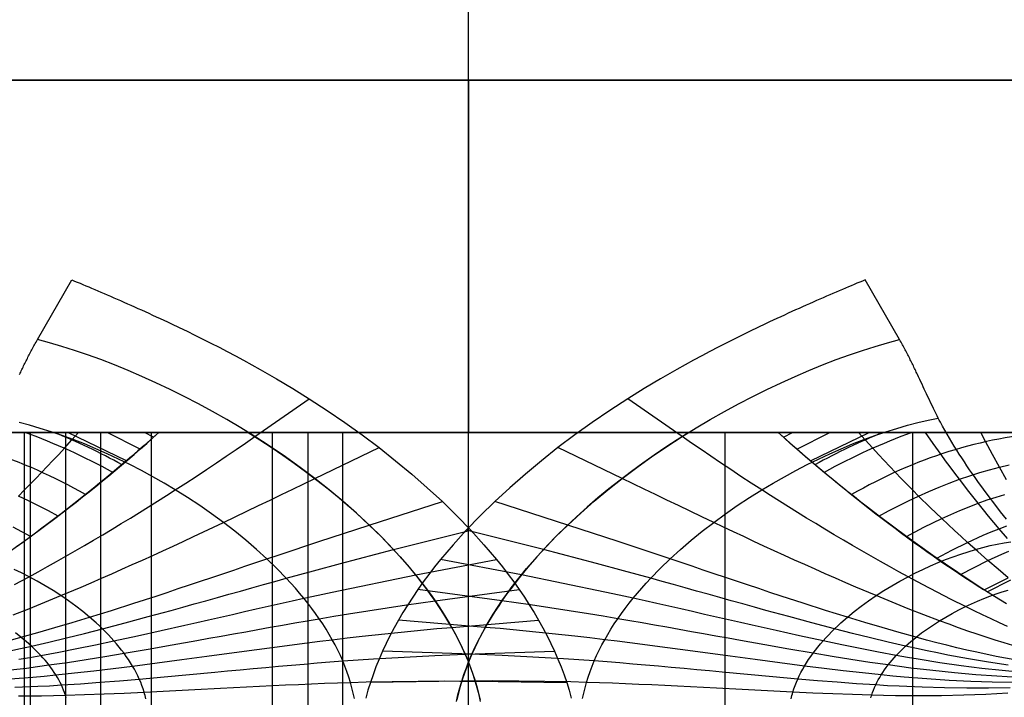
# Model space of a CAD drawing. Extents: x -190 to 190, y -381 to 93.
# Drawn here: x -14 to 17, y -237 to -216 of the extents above; entities that cross this region are included whole.
import ezdxf

# ---------------------------------------------------------------- set-up
doc = ezdxf.new("R2010")
doc.units = 0
doc.header["$MEASUREMENT"] = 0
for name, color, linetype in [('DICHTUNGSSCHEIBE__DICHTUNG', 18, 'CONTINUOUS'), ('DRUCKRING__DRUCKRING_STAND', 18, 'CONTINUOUS'), ('FLANSCH_OBEN__ÖLANSCHLUß', 18, 'CONTINUOUS'), ('SAILDRIVE_UNTERTEIL__PROPE', 18, 'CONTINUOUS'), ('SAILDRIVE_UNTERTEIL__WELLE', 18, 'CONTINUOUS')]:
    doc.layers.add(name, color=color, linetype=linetype)

msp = doc.modelspace()

# ---------------------------------------------------------------- linework, layer by layer
at = {"layer": 'DICHTUNGSSCHEIBE__DICHTUNG'}
for p, q in [((0, -287.5, 170), (0, -171.6, 170)), ((0, -287.5, 165), (0, -171.6, 165)), ((0, -287.5, 180), (0, -171.6, 180)), ((0, -287.5, 175), (0, -171.6, 175))]:
    msp.add_line(p, q, dxfattribs=at)
for centre, end in [((0, -97.5, 170), 0), ((0, -97.5, 165), 0), ((0, -97.5, 167.5), 360), ((0, -97.5, 175), 0), ((0, -97.5, 180), 0), ((0, -97.5, 177.5), 360)]:
    msp.add_arc(centre, 190, 180, end, dxfattribs=at)
at = {"layer": 'DRUCKRING__DRUCKRING_STAND'}
for centre, radius in [((0, -97.5, 180), 190), ((0, -97.5, 190), 190), ((0, -97.5, 199.5), 189.5), ((0, -97.5, 200), 189), ((0, -97.5, 180), 160), ((0, -97.5, 200), 160)]:
    msp.add_arc(centre, radius, 180, 0, dxfattribs=at)
at = {"layer": 'DRUCKRING__DRUCKRING_STAND', "extrusion": (1.39423e-23, -4.66024e-08, 1)}
msp.add_arc((0, -97.5, 199), 190, 180, 360, dxfattribs=at)
at = {"layer": 'FLANSCH_OBEN__ÖLANSCHLUß', "color": 254}
for points in [[(12.389, -223.737, -244.502), (12.306, -223.771, -244.652), (12.221, -223.807, -244.798), (12.134, -223.843, -244.94), (12.046, -223.88, -245.078), (11.956, -223.918, -245.213), (11.865, -223.957, -245.343), (11.772, -223.996, -245.47), (11.677, -224.036, -245.594), (11.581, -224.077, -245.713), (11.483, -224.119, -245.83), (11.384, -224.161, -245.943), (11.284, -224.204, -246.052), (11.182, -224.248, -246.158), (11.079, -224.293, -246.261), (10.975, -224.338, -246.361), (10.87, -224.384, -246.457), (10.763, -224.431, -246.55), (10.655, -224.479, -246.641), (10.546, -224.527, -246.728), (10.436, -224.576, -246.812), (10.324, -224.626, -246.894), (10.212, -224.676, -246.973), (10.099, -224.728, -247.049), (9.984, -224.78, -247.122), (9.869, -224.833, -247.193), (9.753, -224.886, -247.261), (9.635, -224.94, -247.326), (9.517, -224.995, -247.389), (9.399, -225.051, -247.45), (9.279, -225.107, -247.508), (9.037, -225.222, -247.618), (8.793, -225.34, -247.72), (8.546, -225.461, -247.813), (8.297, -225.585, -247.898), (8.046, -225.711, -247.976), (7.793, -225.841, -248.047), (7.539, -225.973, -248.112), (7.284, -226.108, -248.171), (7.027, -226.246, -248.225), (6.512, -226.53, -248.318), (5.997, -226.825, -248.395), (5.483, -227.131, -248.459), (4.973, -227.449, -248.516), (4.415, -227.812, -248.571), (3.864, -228.188, -248.62), (3.324, -228.576, -248.661), (2.795, -228.975, -248.693), (2.278, -229.383, -248.714), (1.775, -229.8, -248.726), (1.288, -230.226, -248.73), (0.817, -230.661, -248.727), (0.364, -231.103, -248.717), (-0.069, -231.552, -248.701), (-0.481, -232.007, -248.68), (-0.679, -232.237, -248.668), (-0.872, -232.469, -248.654), (-1.058, -232.701, -248.64), (-1.239, -232.935, -248.624), (-1.413, -233.171, -248.608), (-1.582, -233.407, -248.591), (-1.744, -233.645, -248.574), (-1.899, -233.884, -248.556), (-2.048, -234.123, -248.537), (-2.19, -234.364, -248.518), (-2.325, -234.605, -248.499), (-2.453, -234.848, -248.48), (-2.574, -235.091, -248.461), (-2.687, -235.334, -248.442), (-2.793, -235.578, -248.422), (-2.892, -235.822, -248.403), (-2.983, -236.066, -248.385), (-3.066, -236.309, -248.366), (-3.142, -236.553, -248.348), (-3.209, -236.796, -248.33)], [(16.801, -231.204, -247.723), (16.619, -230.975, -247.574), (16.439, -230.743, -247.433), (16.26, -230.509, -247.3), (16.083, -230.271, -247.177), (15.909, -230.031, -247.064), (15.823, -229.91, -247.011), (15.738, -229.789, -246.962), (15.653, -229.667, -246.916), (15.57, -229.544, -246.873), (15.488, -229.422, -246.833), (15.407, -229.298, -246.797), (15.327, -229.175, -246.765), (15.248, -229.051, -246.736), (15.171, -228.927, -246.711), (15.095, -228.802, -246.69), (15.02, -228.678, -246.674), (14.948, -228.553, -246.661), (14.876, -228.428, -246.654), (14.806, -228.303, -246.65), (14.772, -228.24, -246.65), (14.739, -228.178, -246.652), (14.705, -228.115, -246.654), (14.672, -228.052, -246.658), (14.634, -227.977, -246.664), (14.595, -227.902, -246.671), (14.521, -227.752, -246.69), (14.305, -227.299, -246.754), (14.235, -227.148, -246.771), (14.2, -227.072, -246.777), (14.165, -226.996, -246.782), (14.13, -226.92, -246.785), (14.095, -226.843, -246.785), (14.059, -226.767, -246.783), (14.023, -226.691, -246.779), (14.005, -226.652, -246.775), (13.987, -226.614, -246.771), (13.969, -226.576, -246.766), (13.951, -226.537, -246.76), (13.932, -226.499, -246.753), (13.914, -226.46, -246.745), (13.895, -226.422, -246.736), (13.876, -226.383, -246.726), (13.858, -226.345, -246.716), (13.839, -226.306, -246.704), (13.819, -226.267, -246.691), (13.8, -226.228, -246.677), (13.781, -226.19, -246.661), (13.761, -226.151, -246.645), (13.741, -226.112, -246.627), (13.721, -226.073, -246.608), (13.701, -226.034, -246.588), (13.68, -225.995, -246.566), (13.66, -225.956, -246.543), (13.639, -225.917, -246.519), (13.618, -225.877, -246.493), (13.597, -225.838, -246.466), (13.575, -225.799, -246.437), (13.554, -225.759, -246.407), (13.532, -225.72, -246.375), (13.509, -225.68, -246.342), (13.487, -225.641, -246.306), (13.464, -225.601, -246.27), (12.389, -223.737, -244.502)], [(-0.378, -236.9, -248.35), (-0.329, -236.69, -248.362), (-0.274, -236.48, -248.373), (-0.212, -236.269, -248.385), (-0.143, -236.059, -248.396), (-0.067, -235.848, -248.407), (0.015, -235.637, -248.418), (0.105, -235.426, -248.429), (0.2, -235.216, -248.439), (0.302, -235.006, -248.449), (0.411, -234.797, -248.459), (0.525, -234.588, -248.468), (0.646, -234.381, -248.477), (0.773, -234.174, -248.485), (0.905, -233.967, -248.492), (1.043, -233.762, -248.499), (1.187, -233.558, -248.504), (1.336, -233.355, -248.509), (1.491, -233.153, -248.513), (1.651, -232.952, -248.516), (1.815, -232.752, -248.518), (1.985, -232.553, -248.519), (2.339, -232.16, -248.517), (2.711, -231.773, -248.51), (3.099, -231.392, -248.498), (3.504, -231.017, -248.479), (3.922, -230.65, -248.454), (4.355, -230.291, -248.422), (4.799, -229.94, -248.383), (5.254, -229.598, -248.336), (5.719, -229.265, -248.281), (6.192, -228.943, -248.218), (6.672, -228.631, -248.147), (7.109, -228.36, -248.076), (7.55, -228.098, -247.999), (7.992, -227.847, -247.915), (8.436, -227.606, -247.824), (8.879, -227.375, -247.728), (9.322, -227.156, -247.624), (9.763, -226.947, -247.515), (10.2, -226.749, -247.4), (10.633, -226.563, -247.279), (11.061, -226.389, -247.152), (11.483, -226.226, -247.019), (11.898, -226.076, -246.88), (12.304, -225.938, -246.736), (12.702, -225.813, -246.586), (13.089, -225.7, -246.43), (13.464, -225.601, -246.27)], [(16.84, -234.557, -250.975), (16.583, -234.442, -250.792), (16.323, -234.323, -250.615), (16.058, -234.199, -250.441), (15.791, -234.071, -250.273), (15.52, -233.939, -250.109), (15.081, -233.719, -249.857), (14.635, -233.491, -249.618), (14.184, -233.253, -249.393), (13.728, -233.008, -249.182), (13.442, -232.851, -249.057), (13.154, -232.692, -248.938), (12.866, -232.53, -248.825), (12.577, -232.366, -248.718), (12.288, -232.2, -248.617), (11.999, -232.033, -248.522), (11.71, -231.863, -248.435), (11.422, -231.693, -248.353), (11.134, -231.52, -248.279), (10.847, -231.347, -248.212), (10.562, -231.173, -248.152), (10.278, -230.998, -248.1), (9.995, -230.823, -248.055), (9.715, -230.647, -248.017), (9.436, -230.47, -247.988), (9.16, -230.294, -247.966), (8.833, -230.083, -247.951), (8.509, -229.872, -247.948), (8.19, -229.662, -247.955), (7.875, -229.453, -247.973), (7.566, -229.245, -248.002), (7.262, -229.038, -248.041), (6.964, -228.834, -248.089), (6.672, -228.631, -248.147), (4.973, -227.449, -248.516)], [(3.565, -236.807, -248.213), (3.6, -236.64, -248.222), (3.64, -236.473, -248.23), (3.687, -236.306, -248.239), (3.739, -236.139, -248.247), (3.796, -235.971, -248.255), (3.859, -235.804, -248.262), (3.928, -235.637, -248.27), (4.002, -235.47, -248.277), (4.081, -235.304, -248.284), (4.166, -235.138, -248.29), (4.255, -234.973, -248.296), (4.35, -234.808, -248.302), (4.449, -234.645, -248.307), (4.554, -234.481, -248.311), (4.663, -234.319, -248.315), (4.776, -234.158, -248.317), (4.894, -233.997, -248.32), (5.017, -233.837, -248.321), (5.144, -233.679, -248.322), (5.274, -233.521, -248.321), (5.409, -233.364, -248.32), (5.548, -233.209, -248.318), (5.691, -233.055, -248.314), (5.987, -232.75, -248.304), (6.298, -232.45, -248.289), (6.621, -232.156, -248.27), (6.956, -231.868, -248.245), (7.302, -231.586, -248.214), (7.658, -231.312, -248.177), (8.023, -231.045, -248.135), (8.396, -230.786, -248.085), (8.776, -230.535, -248.029), (9.16, -230.294, -247.966), (9.511, -230.085, -247.903), (9.865, -229.883, -247.835), (10.22, -229.691, -247.762), (10.576, -229.506, -247.685), (10.933, -229.331, -247.605), (11.289, -229.165, -247.521), (11.644, -229.008, -247.435), (11.997, -228.861, -247.348), (12.348, -228.723, -247.259), (12.696, -228.596, -247.17), (13.039, -228.478, -247.081), (13.378, -228.372, -246.992), (13.712, -228.275, -246.905), (14.039, -228.19, -246.82), (14.359, -228.115, -246.737), (14.672, -228.052, -246.658)], [(17.004, -235.157, -251.596), (16.73, -235.075, -251.406), (16.453, -234.988, -251.22), (16.171, -234.897, -251.038), (15.886, -234.802, -250.86), (15.597, -234.703, -250.687), (15.305, -234.6, -250.518), (15.01, -234.493, -250.354), (14.711, -234.383, -250.195), (14.226, -234.198, -249.952), (13.734, -234.005, -249.722), (13.236, -233.804, -249.505), (12.733, -233.597, -249.302), (12.1, -233.329, -249.069), (11.782, -233.193, -248.961), (11.463, -233.054, -248.859), (11.144, -232.914, -248.763), (10.824, -232.772, -248.674), (10.504, -232.629, -248.591), (10.185, -232.485, -248.516), (9.865, -232.34, -248.447), (9.546, -232.194, -248.385), (9.228, -232.048, -248.331), (8.911, -231.901, -248.284), (8.596, -231.754, -248.246), (8.281, -231.606, -248.215), (7.969, -231.459, -248.192), (7.658, -231.312, -248.177), (7.288, -231.136, -248.171), (6.921, -230.961, -248.176), (6.558, -230.787, -248.191), (6.198, -230.614, -248.215), (5.842, -230.443, -248.247), (5.49, -230.273, -248.287), (4.799, -229.94, -248.383), (2.795, -228.975, -248.693)], [(17.067, -235.605, -251.995), (16.477, -235.493, -251.608), (15.874, -235.366, -251.237), (15.567, -235.296, -251.057), (15.256, -235.223, -250.882), (14.942, -235.147, -250.711), (14.625, -235.067, -250.545), (14.304, -234.983, -250.384), (13.979, -234.896, -250.228), (13.453, -234.75, -249.989), (12.92, -234.597, -249.764), (12.38, -234.436, -249.553), (11.835, -234.27, -249.356), (11.148, -234.056, -249.129), (10.456, -233.835, -248.925), (9.762, -233.609, -248.747), (9.414, -233.495, -248.667), (9.066, -233.379, -248.595), (8.718, -233.264, -248.529), (8.37, -233.147, -248.471), (8.022, -233.031, -248.421), (7.675, -232.914, -248.378), (7.329, -232.798, -248.343), (6.984, -232.681, -248.317), (6.64, -232.565, -248.299), (6.298, -232.45, -248.289), (5.889, -232.312, -248.29), (5.482, -232.176, -248.301), (5.078, -232.041, -248.321), (4.677, -231.907, -248.349), (3.099, -231.392, -248.498), (0.817, -230.661, -248.727)], [(16.856, -235.768, -251.988), (16.243, -235.677, -251.602), (15.616, -235.571, -251.232), (14.976, -235.452, -250.878), (14.651, -235.388, -250.707), (14.322, -235.32, -250.542), (13.99, -235.249, -250.382), (13.654, -235.174, -250.226), (13.11, -235.049, -249.989), (12.558, -234.916, -249.766), (11.999, -234.777, -249.557), (11.435, -234.632, -249.361), (10.724, -234.446, -249.137), (10.008, -234.253, -248.935), (9.289, -234.057, -248.758), (8.928, -233.957, -248.679), (8.568, -233.857, -248.608), (8.207, -233.757, -248.544), (7.846, -233.656, -248.487), (7.485, -233.555, -248.437), (7.125, -233.454, -248.396), (6.765, -233.354, -248.363), (6.406, -233.253, -248.338), (6.048, -233.154, -248.322), (5.691, -233.055, -248.314), (5.265, -232.937, -248.317), (4.84, -232.821, -248.33), (3.997, -232.593, -248.381), (2.339, -232.16, -248.517), (-0.069, -231.552, -248.701)], [(10.078, -236.817, -249.242), (10.09, -236.766, -249.246), (10.103, -236.714, -249.25), (10.117, -236.663, -249.254), (10.132, -236.611, -249.258), (10.164, -236.509, -249.266), (10.201, -236.406, -249.274), (10.241, -236.303, -249.282), (10.285, -236.201, -249.289), (10.332, -236.099, -249.297), (10.383, -235.997, -249.304), (10.438, -235.895, -249.311), (10.496, -235.795, -249.317), (10.557, -235.694, -249.323), (10.622, -235.594, -249.329), (10.69, -235.495, -249.335), (10.761, -235.396, -249.34), (10.835, -235.298, -249.345), (10.912, -235.201, -249.349), (10.992, -235.104, -249.353), (11.075, -235.008, -249.356), (11.161, -234.913, -249.358), (11.25, -234.819, -249.36), (11.341, -234.725, -249.361), (11.435, -234.632, -249.361), (11.531, -234.54, -249.361), (11.63, -234.449, -249.36), (11.835, -234.27, -249.356), (12.048, -234.095, -249.348), (12.269, -233.924, -249.337), (12.498, -233.758, -249.322), (12.733, -233.597, -249.302), (12.975, -233.441, -249.279), (13.222, -233.29, -249.251), (13.473, -233.146, -249.218), (13.728, -233.008, -249.182), (13.961, -232.889, -249.144), (14.195, -232.776, -249.103), (14.431, -232.668, -249.059), (14.667, -232.567, -249.011), (14.903, -232.472, -248.96), (15.139, -232.383, -248.905), (15.373, -232.3, -248.847), (15.606, -232.224, -248.787), (15.837, -232.155, -248.723), (16.065, -232.092, -248.656), (16.29, -232.036, -248.587), (16.511, -231.988, -248.515), (16.727, -231.946, -248.44), (16.939, -231.912, -248.363)], [(17.289, -235.994, -252.373), (16.666, -235.939, -251.975), (16.031, -235.869, -251.59), (15.384, -235.787, -251.219), (14.724, -235.692, -250.866), (14.05, -235.584, -250.531), (13.707, -235.525, -250.371), (13.362, -235.464, -250.216), (12.801, -235.359, -249.98), (12.232, -235.248, -249.758), (11.657, -235.13, -249.55), (11.075, -235.008, -249.356), (10.343, -234.85, -249.132), (9.605, -234.687, -248.931), (8.863, -234.521, -248.756), (8.491, -234.437, -248.678), (8.119, -234.352, -248.607), (7.746, -234.267, -248.543), (7.374, -234.182, -248.487), (7.001, -234.097, -248.439), (6.628, -234.012, -248.398), (6.256, -233.928, -248.366), (5.884, -233.844, -248.343), (5.514, -233.761, -248.328), (5.144, -233.679, -248.322), (4.701, -233.581, -248.326), (4.26, -233.486, -248.341), (1.651, -232.952, -248.516), (-0.872, -232.469, -248.654)], [(17.143, -236.15, -252.354), (16.5, -236.116, -251.957), (15.846, -236.07, -251.571), (15.181, -236.011, -251.201), (14.503, -235.94, -250.847), (13.811, -235.857, -250.512), (13.46, -235.812, -250.352), (13.106, -235.763, -250.198), (12.531, -235.68, -249.962), (11.947, -235.59, -249.741), (11.357, -235.496, -249.534), (10.761, -235.396, -249.34), (10.009, -235.268, -249.117), (9.252, -235.134, -248.917), (8.491, -234.998, -248.742), (8.109, -234.93, -248.665), (7.726, -234.861, -248.594), (7.343, -234.792, -248.531), (6.96, -234.723, -248.475), (6.576, -234.654, -248.428), (6.193, -234.586, -248.388), (5.81, -234.518, -248.356), (5.427, -234.451, -248.333), (5.044, -234.384, -248.319), (4.663, -234.319, -248.315), (4.206, -234.242, -248.32), (3.75, -234.167, -248.337), (1.94, -233.888, -248.452), (1.043, -233.762, -248.499), (-1.582, -233.407, -248.591)], [(12.57, -236.786, -250.106), (12.581, -236.746, -250.11), (12.593, -236.706, -250.114), (12.606, -236.666, -250.118), (12.62, -236.626, -250.122), (12.649, -236.546, -250.129), (12.682, -236.466, -250.137), (12.718, -236.387, -250.145), (12.757, -236.307, -250.152), (12.798, -236.228, -250.159), (12.843, -236.15, -250.166), (12.89, -236.071, -250.173), (12.94, -235.994, -250.18), (12.992, -235.916, -250.186), (13.048, -235.84, -250.192), (13.106, -235.763, -250.198), (13.166, -235.688, -250.203), (13.229, -235.612, -250.208), (13.294, -235.538, -250.212), (13.362, -235.464, -250.216), (13.431, -235.39, -250.219), (13.504, -235.318, -250.222), (13.578, -235.245, -250.225), (13.654, -235.174, -250.226), (13.733, -235.103, -250.228), (13.813, -235.034, -250.228), (13.895, -234.964, -250.228), (13.979, -234.896, -250.228), (14.153, -234.762, -250.224), (14.333, -234.632, -250.218), (14.519, -234.505, -250.208), (14.711, -234.383, -250.195), (14.907, -234.265, -250.179), (15.108, -234.151, -250.159), (15.313, -234.042, -250.136), (15.52, -233.939, -250.109), (15.71, -233.85, -250.081), (15.9, -233.766, -250.051), (16.092, -233.687, -250.017), (16.285, -233.613, -249.981), (16.477, -233.544, -249.941), (16.669, -233.48, -249.899), (16.86, -233.421, -249.855)], [(17.019, -236.311, -252.333), (16.359, -236.3, -251.934), (15.689, -236.277, -251.549), (15.009, -236.243, -251.178), (14.316, -236.196, -250.823), (13.61, -236.139, -250.488), (13.252, -236.107, -250.328), (12.89, -236.071, -250.173), (12.303, -236.01, -249.938), (11.707, -235.943, -249.717), (11.104, -235.871, -249.51), (10.496, -235.795, -249.317), (9.728, -235.695, -249.095), (8.955, -235.592, -248.895), (8.177, -235.487, -248.72), (7.786, -235.434, -248.643), (7.395, -235.381, -248.573), (7.003, -235.328, -248.51), (6.611, -235.276, -248.454), (6.218, -235.223, -248.407), (5.825, -235.172, -248.367), (5.432, -235.12, -248.336), (5.04, -235.07, -248.314), (4.647, -235.021, -248.3), (4.255, -234.973, -248.296), (3.786, -234.917, -248.303), (3.317, -234.863, -248.32), (0.988, -234.628, -248.454), (0.525, -234.588, -248.468), (-2.19, -234.364, -248.518)], [(16.92, -236.477, -252.308), (16.246, -236.489, -251.91), (15.564, -236.491, -251.523), (14.871, -236.48, -251.151), (14.167, -236.459, -250.796), (13.45, -236.428, -250.46), (13.086, -236.409, -250.299), (12.718, -236.387, -250.145), (12.121, -236.347, -249.909), (11.516, -236.302, -249.689), (10.903, -236.253, -249.482), (10.285, -236.201, -249.289), (9.504, -236.131, -249.067), (8.718, -236.059, -248.867), (7.926, -235.985, -248.692), (7.529, -235.948, -248.615), (7.13, -235.911, -248.545), (6.731, -235.875, -248.482), (6.331, -235.838, -248.426), (5.931, -235.802, -248.379), (5.531, -235.767, -248.34), (5.13, -235.733, -248.309), (4.729, -235.7, -248.287), (4.328, -235.668, -248.274), (3.928, -235.637, -248.27), (3.448, -235.602, -248.277), (2.968, -235.57, -248.295), (1.056, -235.464, -248.402), (0.58, -235.444, -248.421), (0.105, -235.426, -248.429), (-2.687, -235.334, -248.442)], [(16.847, -236.646, -252.283), (16.163, -236.683, -251.883), (15.472, -236.708, -251.495), (14.771, -236.722, -251.122), (14.059, -236.726, -250.766), (13.333, -236.721, -250.429), (12.965, -236.715, -250.268), (12.593, -236.706, -250.114), (11.99, -236.689, -249.878), (11.378, -236.666, -249.658), (10.758, -236.64, -249.451), (10.132, -236.611, -249.258), (9.342, -236.572, -249.036), (8.546, -236.531, -248.836), (7.744, -236.488, -248.661), (6.937, -236.446, -248.513), (6.533, -236.425, -248.45), (6.127, -236.405, -248.395), (5.721, -236.386, -248.347), (5.315, -236.368, -248.308), (4.908, -236.35, -248.277), (4.501, -236.334, -248.255), (4.094, -236.319, -248.242), (3.687, -236.306, -248.239), (3.198, -236.292, -248.246), (0.76, -236.262, -248.366), (0.274, -236.264, -248.381), (-0.212, -236.269, -248.385), (-3.066, -236.309, -248.366)]]:
    msp.add_polyline3d(points, dxfattribs=at)
at = {"layer": 'SAILDRIVE_UNTERTEIL__PROPE', "color": 254}
for p, q in [((-13.87, -327.945, -203.992), (-13.87, -228.5, -203.992)), ((-13.683, -228.5, -226.965), (-6.118, -228.5, -231.333)), ((-13.683, -327.945, -226.965), (-13.683, -228.5, -226.965)), ((-11.487, -228.5, -223.16), (-13.683, -228.5, -226.965)), ((-12.585, -228.5, -225.063), (-12.585, -327.945, -225.063)), ((-10.678, -229.388, -176.354), (-12.513, -228.5, -176.856)), ((-11.487, -327.945, -223.16), (-11.487, -228.5, -223.16)), ((-10.256, -229.023, -176.386), (-11.284, -228.5, -176.651)), ((-9.837, -228.651, -176.39), (-10.123, -228.5, -176.458)), ((-9.901, -327.945, -229.149), (-9.901, -228.5, -229.149)), ((-9.67, -228.5, -176.384), (-6.88, -228.5, -175.886)), ((-6.118, -228.5, -231.333), (-3.921, -228.5, -227.528)), ((-6.118, -327.945, -231.333), (-6.118, -228.5, -231.333)), ((-5.02, -228.5, -229.431), (-5.02, -327.945, -229.431)), ((-3.921, -327.945, -227.528), (-3.921, -228.5, -227.528)), ((0, -228.5, -248.764), (0, -228.5, -228.016)), ((0, -228.5, -195.984), (0, -228.5, -175.236)), ((9.67, -228.5, -247.616), (6.881, -228.5, -248.114)), ((8.008, -228.5, -198.13), (8.008, -327.945, -198.13)), ((9.837, -228.651, -247.61), (10.124, -228.5, -247.542)), ((10.256, -229.023, -247.614), (11.284, -228.5, -247.349)), ((10.679, -229.388, -247.646), (12.513, -228.5, -247.144)), ((13.87, -228.5, -220.008), (13.87, -327.945, -220.008)), ((16.016, -228.5, -212), (36.764, -228.5, -212))]:
    msp.add_line(p, q, dxfattribs=at)
at = {"layer": 'SAILDRIVE_UNTERTEIL__PROPE', "color": 254, "extrusion": (1.98011e-07, 1, 1.16298e-07)}
msp.add_lwpolyline([(25.92, -185.928), (25.488, -185.492), (25.065, -185.047), (24.239, -184.14), (22.63, -182.286), (21.814, -181.37), (21.396, -180.92), (20.971, -180.478), (20.754, -180.262), (20.533, -180.049), (20.306, -179.841), (20.074, -179.639), (19.835, -179.443), (19.591, -179.254), (19.342, -179.072), (19.088, -178.9), (18.829, -178.737), (18.566, -178.583), (18.298, -178.438), (18.026, -178.302), (17.749, -178.175), (17.468, -178.056), (17.183, -177.945), (16.894, -177.841), (16.602, -177.745), (16.307, -177.655), (15.712, -177.491), (15.115, -177.346), (14.514, -177.216), (13.306, -176.99), (9.67, -176.384)], dxfattribs=at)
at = {"layer": 'SAILDRIVE_UNTERTEIL__PROPE', "color": 254, "extrusion": (-1.98011e-07, 1, -1.16298e-07)}
msp.add_lwpolyline([(-25.92, -238.072), (-25.489, -238.508), (-25.066, -238.952), (-24.24, -239.86), (-22.63, -241.714), (-21.814, -242.63), (-21.397, -243.08), (-20.972, -243.522), (-20.755, -243.738), (-20.533, -243.951), (-20.306, -244.158), (-20.074, -244.361), (-19.836, -244.557), (-19.591, -244.746), (-19.342, -244.928), (-19.088, -245.1), (-18.83, -245.263), (-18.567, -245.417), (-18.299, -245.562), (-18.026, -245.698), (-17.75, -245.825), (-17.469, -245.944), (-17.183, -246.055), (-16.894, -246.159), (-16.602, -246.255), (-16.307, -246.345), (-15.713, -246.509), (-15.115, -246.654), (-14.515, -246.784), (-13.307, -247.01), (-9.67, -247.616)], dxfattribs=at)
at = {"layer": 'SAILDRIVE_UNTERTEIL__PROPE', "color": 254}
for points in [[(-14.023, -226.691, -177.221), (-14.005, -226.652, -177.225), (-13.987, -226.614, -177.229), (-13.969, -226.576, -177.234), (-13.95, -226.537, -177.24), (-13.932, -226.499, -177.247), (-13.913, -226.46, -177.255), (-13.895, -226.422, -177.264), (-13.876, -226.383, -177.274), (-13.857, -226.345, -177.284), (-13.838, -226.306, -177.296), (-13.819, -226.267, -177.309), (-13.8, -226.228, -177.323), (-13.78, -226.19, -177.339), (-13.76, -226.151, -177.355), (-13.741, -226.112, -177.373), (-13.721, -226.073, -177.392), (-13.7, -226.034, -177.412), (-13.68, -225.995, -177.434), (-13.659, -225.956, -177.457), (-13.639, -225.917, -177.481), (-13.618, -225.877, -177.507), (-13.596, -225.838, -177.534), (-13.575, -225.799, -177.563), (-13.553, -225.759, -177.593), (-13.531, -225.72, -177.625), (-13.509, -225.68, -177.658), (-13.487, -225.641, -177.693), (-13.464, -225.601, -177.73), (-12.389, -223.737, -179.498)], [(-12.389, -223.737, -179.498), (-12.306, -223.771, -179.348), (-12.221, -223.807, -179.202), (-12.134, -223.843, -179.06), (-12.046, -223.88, -178.922), (-11.956, -223.918, -178.787), (-11.864, -223.957, -178.657), (-11.771, -223.996, -178.53), (-11.677, -224.036, -178.406), (-11.58, -224.077, -178.287), (-11.483, -224.119, -178.17), (-11.384, -224.161, -178.057), (-11.284, -224.204, -177.948), (-11.182, -224.248, -177.842), (-11.079, -224.293, -177.739), (-10.975, -224.338, -177.639), (-10.869, -224.384, -177.543), (-10.762, -224.431, -177.45), (-10.654, -224.479, -177.359), (-10.545, -224.527, -177.272), (-10.435, -224.576, -177.187), (-10.324, -224.626, -177.106), (-10.211, -224.676, -177.027), (-10.098, -224.728, -176.951), (-9.984, -224.78, -176.878), (-9.868, -224.833, -176.807), (-9.752, -224.886, -176.739), (-9.635, -224.94, -176.674), (-9.517, -224.995, -176.611), (-9.398, -225.051, -176.55), (-9.278, -225.107, -176.492), (-9.037, -225.222, -176.382), (-8.793, -225.34, -176.28), (-8.546, -225.461, -176.187), (-8.297, -225.585, -176.102), (-8.046, -225.711, -176.024), (-7.793, -225.841, -175.953), (-7.539, -225.973, -175.888), (-7.283, -226.108, -175.829), (-7.027, -226.246, -175.775), (-6.512, -226.53, -175.682), (-5.997, -226.825, -175.605), (-5.483, -227.131, -175.541), (-4.973, -227.449, -175.484), (-4.414, -227.812, -175.429), (-3.864, -228.188, -175.38), (-3.324, -228.576, -175.339), (-2.794, -228.975, -175.307), (-2.278, -229.383, -175.286), (-1.775, -229.8, -175.274), (-1.287, -230.226, -175.27), (-0.816, -230.661, -175.273), (-0.364, -231.103, -175.283), (0.069, -231.552, -175.299), (0.482, -232.007, -175.32), (0.68, -232.237, -175.332), (0.872, -232.469, -175.346), (1.059, -232.701, -175.36), (1.239, -232.935, -175.376), (1.414, -233.171, -175.392), (1.582, -233.407, -175.409), (1.744, -233.645, -175.426), (1.899, -233.884, -175.444), (2.048, -234.123, -175.463), (2.19, -234.364, -175.481), (2.325, -234.605, -175.501), (2.453, -234.848, -175.52), (2.574, -235.091, -175.539), (2.688, -235.334, -175.558), (2.794, -235.578, -175.578), (2.893, -235.822, -175.597), (2.984, -236.066, -175.615), (3.067, -236.309, -175.634), (3.142, -236.553, -175.652), (3.21, -236.796, -175.67)], [(0.378, -236.9, -175.649), (0.33, -236.69, -175.638), (0.275, -236.48, -175.627), (0.213, -236.269, -175.615), (0.144, -236.059, -175.604), (0.068, -235.848, -175.593), (-0.015, -235.637, -175.582), (-0.104, -235.426, -175.571), (-0.2, -235.216, -175.561), (-0.302, -235.006, -175.551), (-0.41, -234.797, -175.541), (-0.525, -234.588, -175.532), (-0.646, -234.381, -175.523), (-0.772, -234.174, -175.515), (-0.905, -233.967, -175.508), (-1.043, -233.762, -175.501), (-1.187, -233.558, -175.496), (-1.336, -233.355, -175.491), (-1.49, -233.153, -175.487), (-1.65, -232.952, -175.483), (-1.815, -232.752, -175.482), (-1.985, -232.553, -175.481), (-2.338, -232.16, -175.483), (-2.71, -231.773, -175.49), (-3.099, -231.392, -175.502), (-3.503, -231.017, -175.521), (-3.922, -230.65, -175.546), (-4.354, -230.291, -175.578), (-4.798, -229.94, -175.617), (-5.254, -229.598, -175.664), (-5.719, -229.265, -175.719), (-6.192, -228.943, -175.782), (-6.671, -228.631, -175.852), (-7.109, -228.36, -175.923), (-7.549, -228.098, -176.001), (-7.992, -227.847, -176.085), (-8.435, -227.606, -176.176), (-8.879, -227.375, -176.272), (-9.322, -227.156, -176.376), (-9.762, -226.947, -176.485), (-10.199, -226.749, -176.6), (-10.633, -226.563, -176.721), (-11.061, -226.389, -176.848), (-11.483, -226.226, -176.981), (-11.898, -226.076, -177.12), (-12.304, -225.938, -177.264), (-12.701, -225.813, -177.414), (-13.088, -225.7, -177.57), (-13.464, -225.601, -177.73)], [(-14.183, -233.253, -174.607), (-13.728, -233.008, -174.818), (-13.441, -232.851, -174.943), (-13.154, -232.692, -175.062), (-12.866, -232.53, -175.175), (-12.577, -232.366, -175.282), (-12.288, -232.2, -175.383), (-11.999, -232.033, -175.478), (-11.71, -231.863, -175.565), (-11.421, -231.693, -175.646), (-11.134, -231.52, -175.721), (-10.847, -231.347, -175.788), (-10.561, -231.173, -175.848), (-10.277, -230.998, -175.9), (-9.995, -230.823, -175.945), (-9.714, -230.647, -175.983), (-9.436, -230.47, -176.012), (-9.16, -230.294, -176.034), (-8.832, -230.083, -176.049), (-8.508, -229.872, -176.052), (-8.189, -229.662, -176.045), (-7.875, -229.453, -176.027), (-7.566, -229.245, -175.998), (-7.262, -229.038, -175.959), (-6.963, -228.834, -175.91), (-6.671, -228.631, -175.852), (-4.973, -227.449, -175.484)], [(-3.565, -236.807, -175.787), (-3.599, -236.64, -175.778), (-3.64, -236.473, -175.77), (-3.686, -236.306, -175.761), (-3.738, -236.139, -175.753), (-3.796, -235.971, -175.745), (-3.859, -235.804, -175.737), (-3.928, -235.637, -175.73), (-4.002, -235.47, -175.723), (-4.081, -235.304, -175.716), (-4.165, -235.138, -175.71), (-4.255, -234.973, -175.704), (-4.35, -234.808, -175.698), (-4.449, -234.645, -175.693), (-4.553, -234.481, -175.689), (-4.662, -234.319, -175.685), (-4.776, -234.158, -175.682), (-4.894, -233.997, -175.68), (-5.016, -233.837, -175.679), (-5.143, -233.679, -175.678), (-5.274, -233.521, -175.679), (-5.409, -233.364, -175.68), (-5.548, -233.209, -175.682), (-5.691, -233.055, -175.686), (-5.987, -232.75, -175.696), (-6.297, -232.45, -175.71), (-6.62, -232.156, -175.73), (-6.956, -231.868, -175.755), (-7.302, -231.586, -175.786), (-7.658, -231.312, -175.823), (-8.023, -231.045, -175.865), (-8.396, -230.786, -175.915), (-8.775, -230.535, -175.971), (-9.16, -230.294, -176.034), (-9.511, -230.085, -176.097), (-9.864, -229.883, -176.165), (-10.219, -229.691, -176.238), (-10.576, -229.506, -176.315), (-10.932, -229.331, -176.395), (-11.288, -229.165, -176.479), (-11.644, -229.008, -176.565), (-11.997, -228.861, -176.652), (-12.348, -228.723, -176.741), (-12.695, -228.596, -176.83), (-13.039, -228.478, -176.919), (-13.378, -228.372, -177.007), (-13.711, -228.275, -177.095), (-14.039, -228.19, -177.18)], [(-14.099, -232.055, -175.342), (-13.694, -231.762, -175.523), (-13.285, -231.461, -175.691), (-12.875, -231.153, -175.842), (-12.464, -230.837, -175.978), (-12.258, -230.677, -176.039), (-12.053, -230.516, -176.096), (-11.848, -230.353, -176.149), (-11.644, -230.189, -176.196), (-11.441, -230.024, -176.239), (-11.239, -229.858, -176.277), (-11.037, -229.691, -176.309), (-10.837, -229.523, -176.337), (-10.638, -229.354, -176.359), (-10.441, -229.184, -176.375), (-10.245, -229.014, -176.386), (-10.051, -228.843, -176.392), (-9.859, -228.672, -176.391), (-9.67, -228.5, -176.384)], [(-14.058, -230.487, -176.207), (-13.877, -230.306, -176.286), (-13.697, -230.124, -176.36), (-13.517, -229.94, -176.43), (-13.337, -229.755, -176.495), (-13.158, -229.567, -176.556), (-12.979, -229.378, -176.612), (-12.801, -229.187, -176.662), (-12.623, -228.995, -176.708), (-12.388, -228.736, -176.761), (-12.178, -228.5, -176.8)], [(-6.88, -228.5, -175.886), (-6.52, -228.728, -175.83), (-6.16, -228.964, -175.778), (-5.801, -229.208, -175.731), (-5.443, -229.461, -175.688), (-5.087, -229.721, -175.65), (-4.735, -229.989, -175.615), (-4.387, -230.265, -175.585), (-4.044, -230.547, -175.559), (-3.707, -230.837, -175.537), (-3.376, -231.133, -175.518), (-3.053, -231.436, -175.504), (-2.738, -231.744, -175.493), (-2.433, -232.059, -175.485), (-2.138, -232.38, -175.482), (-1.854, -232.706, -175.482), (-1.581, -233.037, -175.485), (-1.317, -233.38, -175.491), (-1.189, -233.555, -175.495), (-1.064, -233.732, -175.5), (-0.942, -233.911, -175.506), (-0.824, -234.093, -175.512), (-0.709, -234.276, -175.518), (-0.598, -234.462, -175.525), (-0.491, -234.65, -175.533), (-0.388, -234.84, -175.541), (-0.29, -235.032, -175.55), (-0.196, -235.226, -175.559), (-0.107, -235.422, -175.568), (-0.023, -235.62, -175.578), (0.056, -235.82, -175.588), (0.129, -236.022, -175.599), (0.197, -236.225, -175.609), (0.259, -236.431, -175.62), (0.315, -236.638, -175.632), (0.365, -236.848, -175.643)], [(6.881, -228.5, -248.114), (6.521, -228.728, -248.17), (6.161, -228.964, -248.222), (5.801, -229.208, -248.269), (5.443, -229.461, -248.312), (5.088, -229.721, -248.35), (4.736, -229.989, -248.385), (4.388, -230.265, -248.415), (4.044, -230.547, -248.441), (3.707, -230.837, -248.463), (3.377, -231.133, -248.482), (3.053, -231.436, -248.496), (2.739, -231.744, -248.507), (2.434, -232.059, -248.515), (2.138, -232.38, -248.518), (1.854, -232.706, -248.518), (1.582, -233.037, -248.515), (1.317, -233.38, -248.509), (1.189, -233.555, -248.505), (1.064, -233.732, -248.5), (0.943, -233.911, -248.494), (0.824, -234.093, -248.488), (0.709, -234.276, -248.482), (0.598, -234.462, -248.474), (0.491, -234.65, -248.467), (0.389, -234.84, -248.459), (0.29, -235.032, -248.45), (0.197, -235.226, -248.441), (0.108, -235.422, -248.432), (0.024, -235.62, -248.422), (-0.055, -235.82, -248.412), (-0.129, -236.022, -248.401), (-0.196, -236.225, -248.391), (-0.258, -236.431, -248.38), (-0.314, -236.638, -248.368), (-0.364, -236.848, -248.357)], [(16.806, -233.856, -250.278), (16.425, -233.62, -250.004), (16.037, -233.373, -249.741), (15.665, -233.131, -249.504), (15.285, -232.878, -249.276), (14.896, -232.614, -249.059), (14.5, -232.339, -248.852), (14.099, -232.055, -248.658), (13.694, -231.762, -248.476), (13.286, -231.461, -248.309), (12.875, -231.153, -248.158), (12.464, -230.837, -248.022), (12.259, -230.677, -247.961), (12.054, -230.516, -247.904), (11.849, -230.353, -247.851), (11.645, -230.189, -247.804), (11.441, -230.024, -247.761), (11.239, -229.858, -247.723), (11.038, -229.691, -247.691), (10.837, -229.523, -247.663), (10.639, -229.354, -247.641), (10.441, -229.184, -247.625), (10.246, -229.014, -247.614), (10.052, -228.843, -247.608), (9.86, -228.672, -247.609), (9.67, -228.5, -247.616)], [(16.857, -233.04, -249.552), (16.541, -232.775, -249.302), (16.224, -232.501, -249.064), (15.904, -232.221, -248.838), (15.584, -231.935, -248.625), (15.384, -231.752, -248.499), (15.183, -231.567, -248.378), (14.982, -231.379, -248.262), (14.781, -231.19, -248.15), (14.42, -230.842, -247.963), (14.058, -230.487, -247.793), (13.878, -230.306, -247.714), (13.697, -230.124, -247.64), (13.517, -229.94, -247.57), (13.338, -229.755, -247.505), (13.158, -229.567, -247.444), (12.98, -229.378, -247.388), (12.801, -229.187, -247.337), (12.624, -228.995, -247.292), (12.388, -228.736, -247.239), (12.178, -228.5, -247.2)], [(16.836, -231.813, -248.55), (16.574, -231.506, -248.319), (16.41, -231.311, -248.182), (16.246, -231.113, -248.049), (16.083, -230.913, -247.921), (15.92, -230.711, -247.798), (15.628, -230.341, -247.59), (15.337, -229.963, -247.398), (15.192, -229.771, -247.308), (15.048, -229.578, -247.222), (14.904, -229.383, -247.14), (14.76, -229.186, -247.063), (14.517, -228.845, -246.941), (14.276, -228.5, -246.832)], [(16.805, -229.977, -247.167), (16.583, -229.586, -246.947), (16.364, -229.188, -246.742), (16.148, -228.782, -246.553), (16.002, -228.501, -246.433)], [(-14.225, -234.198, -174.048), (-13.733, -234.005, -174.278), (-13.236, -233.804, -174.495), (-12.733, -233.597, -174.698), (-12.1, -233.329, -174.931), (-11.782, -233.193, -175.039), (-11.463, -233.054, -175.141), (-11.143, -232.914, -175.237), (-10.824, -232.772, -175.326), (-10.504, -232.629, -175.409), (-10.184, -232.485, -175.484), (-9.865, -232.34, -175.553), (-9.546, -232.194, -175.615), (-9.228, -232.048, -175.669), (-8.911, -231.901, -175.715), (-8.595, -231.754, -175.754), (-8.281, -231.606, -175.785), (-7.968, -231.459, -175.808), (-7.658, -231.312, -175.823), (-7.288, -231.136, -175.829), (-6.921, -230.961, -175.824), (-6.557, -230.787, -175.809), (-6.198, -230.614, -175.785), (-5.842, -230.443, -175.753), (-5.49, -230.273, -175.713), (-4.798, -229.94, -175.617), (-2.794, -228.975, -175.307)], [(12.821, -231.112, -248.139), (12.821, -231.111, -248.139), (13.122, -230.949, -248.056), (13.43, -230.79, -247.971), (13.742, -230.635, -247.884), (14.058, -230.487, -247.793), (14.377, -230.344, -247.699), (14.697, -230.209, -247.602), (15.018, -230.081, -247.502), (15.337, -229.963, -247.398), (15.654, -229.854, -247.29), (15.968, -229.755, -247.179), (16.278, -229.665, -247.064), (16.583, -229.586, -246.947), (16.883, -229.516, -246.826)], [(-12.821, -231.112, -175.861), (-12.821, -231.111, -175.861), (-13.122, -230.949, -175.944), (-13.429, -230.79, -176.029), (-13.741, -230.635, -176.116), (-14.058, -230.487, -176.207)], [(13.678, -231.751, -248.469), (13.678, -231.751, -248.469), (14.221, -231.463, -248.313), (14.781, -231.19, -248.15), (15.065, -231.06, -248.066), (15.351, -230.937, -247.979), (15.636, -230.82, -247.89), (15.92, -230.711, -247.798), (16.202, -230.61, -247.704), (16.482, -230.518, -247.606), (16.757, -230.435, -247.505)], [(-14.303, -234.983, -173.616), (-13.979, -234.896, -173.772), (-13.453, -234.75, -174.011), (-12.919, -234.597, -174.236), (-12.379, -234.436, -174.447), (-11.834, -234.27, -174.644), (-11.147, -234.056, -174.871), (-10.456, -233.835, -175.075), (-9.761, -233.609, -175.253), (-9.413, -233.495, -175.333), (-9.065, -233.379, -175.405), (-8.717, -233.264, -175.471), (-8.369, -233.147, -175.529), (-8.022, -233.031, -175.579), (-7.675, -232.914, -175.622), (-7.329, -232.798, -175.657), (-6.984, -232.681, -175.683), (-6.64, -232.565, -175.701), (-6.297, -232.45, -175.71), (-5.888, -232.312, -175.71), (-5.482, -232.176, -175.699), (-5.078, -232.041, -175.679), (-4.676, -231.907, -175.651), (-3.099, -231.392, -175.502), (-0.816, -230.661, -175.273)], [(-14.322, -235.32, -173.458), (-13.989, -235.249, -173.618), (-13.654, -235.174, -173.774), (-13.109, -235.049, -174.01), (-12.557, -234.916, -174.234), (-11.999, -234.777, -174.443), (-11.435, -234.632, -174.638), (-10.724, -234.446, -174.863), (-10.008, -234.253, -175.065), (-9.289, -234.057, -175.242), (-8.928, -233.957, -175.321), (-8.567, -233.857, -175.392), (-8.206, -233.757, -175.456), (-7.845, -233.656, -175.513), (-7.484, -233.555, -175.562), (-7.124, -233.454, -175.604), (-6.764, -233.354, -175.637), (-6.405, -233.253, -175.662), (-6.047, -233.154, -175.678), (-5.691, -233.055, -175.686), (-5.264, -232.937, -175.683), (-4.84, -232.821, -175.67), (-3.997, -232.593, -175.619), (-2.338, -232.16, -175.483), (0.069, -231.552, -175.299)], [(-13.678, -231.751, -175.531), (-13.678, -231.751, -175.531), (-14.22, -231.463, -175.687)], [(14.623, -232.425, -248.914), (14.623, -232.425, -248.914), (15.096, -232.175, -248.771), (15.584, -231.935, -248.625), (16.079, -231.709, -248.476), (16.327, -231.604, -248.398), (16.574, -231.506, -248.319), (16.819, -231.414, -248.238)], [(-14.049, -235.584, -173.469), (-13.707, -235.525, -173.629), (-13.361, -235.464, -173.784), (-12.8, -235.359, -174.02), (-12.232, -235.248, -174.242), (-11.656, -235.13, -174.45), (-11.075, -235.008, -174.644), (-10.342, -234.85, -174.868), (-9.605, -234.687, -175.069), (-8.863, -234.521, -175.244), (-8.491, -234.437, -175.322), (-8.119, -234.352, -175.393), (-7.746, -234.267, -175.457), (-7.373, -234.182, -175.513), (-7, -234.097, -175.561), (-6.628, -234.012, -175.601), (-6.256, -233.928, -175.634), (-5.884, -233.844, -175.657), (-5.513, -233.761, -175.672), (-5.143, -233.679, -175.678), (-4.7, -233.581, -175.674), (-4.259, -233.486, -175.659), (-1.65, -232.952, -175.483), (0.872, -232.469, -175.346)], [(15.371, -232.936, -249.326), (15.371, -232.936, -249.326), (15.791, -232.716, -249.195), (16.224, -232.501, -249.064), (16.662, -232.298, -248.931), (16.881, -232.203, -248.863)], [(-10.078, -236.817, -174.758), (-10.09, -236.766, -174.754), (-10.102, -236.714, -174.75), (-10.116, -236.663, -174.746), (-10.131, -236.611, -174.742), (-10.164, -236.509, -174.734), (-10.2, -236.406, -174.726), (-10.24, -236.303, -174.718), (-10.284, -236.201, -174.711), (-10.332, -236.099, -174.703), (-10.383, -235.997, -174.696), (-10.437, -235.895, -174.689), (-10.495, -235.795, -174.683), (-10.557, -235.694, -174.676), (-10.621, -235.594, -174.671), (-10.689, -235.495, -174.665), (-10.76, -235.396, -174.66), (-10.834, -235.298, -174.655), (-10.912, -235.201, -174.651), (-10.992, -235.104, -174.647), (-11.075, -235.008, -174.644), (-11.161, -234.913, -174.642), (-11.249, -234.819, -174.64), (-11.341, -234.725, -174.639), (-11.435, -234.632, -174.638), (-11.531, -234.54, -174.639), (-11.63, -234.449, -174.64), (-11.834, -234.27, -174.644), (-12.048, -234.095, -174.652), (-12.269, -233.924, -174.663), (-12.498, -233.758, -174.678), (-12.733, -233.597, -174.698), (-12.975, -233.441, -174.721), (-13.221, -233.29, -174.749), (-13.473, -233.146, -174.781), (-13.728, -233.008, -174.818), (-13.96, -232.889, -174.856), (-14.195, -232.776, -174.897)], [(16.108, -233.419, -249.788), (16.857, -233.04, -249.552)], [(16.199, -233.477, -249.849), (16.936, -233.105, -249.617)], [(-14.502, -235.94, -173.153), (-13.811, -235.857, -173.488), (-13.46, -235.812, -173.648), (-13.105, -235.763, -173.802), (-12.53, -235.68, -174.038), (-11.947, -235.59, -174.259), (-11.356, -235.496, -174.466), (-10.76, -235.396, -174.66), (-10.009, -235.268, -174.883), (-9.252, -235.134, -175.083), (-8.49, -234.998, -175.258), (-8.108, -234.93, -175.335), (-7.726, -234.861, -175.406), (-7.343, -234.792, -175.469), (-6.959, -234.723, -175.525), (-6.576, -234.654, -175.572), (-6.193, -234.586, -175.612), (-5.809, -234.518, -175.644), (-5.426, -234.451, -175.666), (-5.044, -234.384, -175.681), (-4.662, -234.319, -175.685), (-4.205, -234.242, -175.68), (-3.749, -234.167, -175.663), (-1.939, -233.888, -175.548), (-1.043, -233.762, -175.501), (1.582, -233.407, -175.409)], [(-14.316, -236.196, -173.177), (-13.61, -236.139, -173.512), (-13.251, -236.107, -173.672), (-12.889, -236.071, -173.827), (-12.302, -236.01, -174.062), (-11.707, -235.943, -174.283), (-11.104, -235.871, -174.49), (-10.495, -235.795, -174.683), (-9.728, -235.695, -174.905), (-8.954, -235.592, -175.105), (-8.176, -235.487, -175.28), (-7.786, -235.434, -175.357), (-7.394, -235.381, -175.427), (-7.003, -235.328, -175.49), (-6.61, -235.276, -175.546), (-6.218, -235.223, -175.593), (-5.825, -235.172, -175.633), (-5.432, -235.12, -175.664), (-5.039, -235.07, -175.686), (-4.647, -235.021, -175.7), (-4.255, -234.973, -175.704), (-3.785, -234.917, -175.697), (-3.317, -234.863, -175.679), (-0.988, -234.628, -175.546), (-0.525, -234.588, -175.532), (2.19, -234.364, -175.481)], [(-12.569, -236.786, -173.894), (-12.581, -236.746, -173.89), (-12.593, -236.706, -173.886), (-12.606, -236.666, -173.882), (-12.619, -236.626, -173.878), (-12.649, -236.546, -173.87), (-12.682, -236.466, -173.863), (-12.717, -236.387, -173.855), (-12.756, -236.307, -173.848), (-12.798, -236.228, -173.841), (-12.842, -236.15, -173.834), (-12.889, -236.071, -173.827), (-12.939, -235.994, -173.82), (-12.992, -235.916, -173.814), (-13.047, -235.84, -173.808), (-13.105, -235.763, -173.802), (-13.165, -235.688, -173.797), (-13.228, -235.612, -173.792), (-13.294, -235.538, -173.788), (-13.361, -235.464, -173.784), (-13.431, -235.39, -173.781), (-13.503, -235.318, -173.778), (-13.577, -235.245, -173.775), (-13.654, -235.174, -173.774), (-13.732, -235.103, -173.772), (-13.813, -235.034, -173.772), (-13.895, -234.964, -173.772), (-13.979, -234.896, -173.772), (-14.152, -234.762, -173.776)], [(-14.167, -236.459, -173.204), (-13.449, -236.428, -173.54), (-13.085, -236.409, -173.701), (-12.717, -236.387, -173.855), (-12.121, -236.347, -174.09), (-11.516, -236.302, -174.311), (-10.903, -236.253, -174.518), (-10.284, -236.201, -174.711), (-9.504, -236.131, -174.933), (-8.717, -236.059, -175.133), (-7.926, -235.985, -175.307), (-7.528, -235.948, -175.385), (-7.13, -235.911, -175.455), (-6.731, -235.875, -175.518), (-6.331, -235.838, -175.573), (-5.931, -235.802, -175.621), (-5.53, -235.767, -175.66), (-5.129, -235.733, -175.691), (-4.729, -235.7, -175.713), (-4.328, -235.668, -175.726), (-3.928, -235.637, -175.73), (-3.447, -235.602, -175.723), (-2.968, -235.57, -175.705), (-1.056, -235.464, -175.598), (-0.58, -235.444, -175.579), (-0.104, -235.426, -175.571), (2.688, -235.334, -175.558)], [(-14.058, -236.726, -173.234), (-13.333, -236.721, -173.571), (-12.965, -236.715, -173.731), (-12.593, -236.706, -173.886), (-11.99, -236.689, -174.122), (-11.377, -236.666, -174.342), (-10.757, -236.64, -174.549), (-10.131, -236.611, -174.742), (-9.341, -236.572, -174.964), (-8.545, -236.531, -175.164), (-7.743, -236.488, -175.339), (-6.937, -236.446, -175.487), (-6.532, -236.425, -175.55), (-6.127, -236.405, -175.605), (-5.721, -236.386, -175.653), (-5.314, -236.368, -175.692), (-4.908, -236.35, -175.723), (-4.5, -236.334, -175.745), (-4.093, -236.319, -175.758), (-3.686, -236.306, -175.761), (-3.198, -236.292, -175.754), (-0.76, -236.262, -175.634), (-0.273, -236.264, -175.619), (0.213, -236.269, -175.615), (3.067, -236.309, -175.634)]]:
    msp.add_polyline3d(points, dxfattribs=at)
at = {"layer": 'SAILDRIVE_UNTERTEIL__PROPE', "color": 254, "extrusion": (-4.10679e-08, 1, 6.95096e-09)}
msp.add_arc((0, -212, -228.5), 36.764, 259.2132, 300, dxfattribs=at)
at = {"layer": 'SAILDRIVE_UNTERTEIL__PROPE', "color": 254, "extrusion": (-0.422745, -0.421493, 0.802266)}
msp.add_arc((159.166, -255.509, -39.108), 13.772, 108.727, 137.4819, dxfattribs=at)
at = {"layer": 'SAILDRIVE_UNTERTEIL__PROPE', "color": 254, "extrusion": (4.28653e-15, 1, 2.01564e-15)}
msp.add_arc((0, -212, -228.5), 16.016, 315.8266, 30, dxfattribs=at)
at = {"layer": 'SAILDRIVE_UNTERTEIL__PROPE', "color": 254, "extrusion": (0, 1, 0)}
msp.add_arc((0, -212, -228.5), 16.016, 30, 210, dxfattribs=at)
at = {"layer": 'SAILDRIVE_UNTERTEIL__PROPE', "color": 254, "extrusion": (-0.404388, -0.358436, 0.841424)}
msp.add_arc((171.777, -247.418, -61.502), 18.403, 113.0736, 122.7946, dxfattribs=at)
at = {"layer": 'SAILDRIVE_UNTERTEIL__PROPE', "color": 254, "extrusion": (-0.412937, -0.387593, 0.82417)}
msp.add_arc((166.875, -253.221, -51.909), 18.731, 111.7438, 119.163, dxfattribs=at)
at = {"layer": 'SAILDRIVE_UNTERTEIL__PROPE', "color": 254, "extrusion": (4.10679e-08, 1, -6.95098e-09)}
msp.add_arc((0, -212, -228.5), 36.764, 79.2131, 120, dxfattribs=at)
at = {"layer": 'SAILDRIVE_UNTERTEIL__PROPE', "color": 254, "extrusion": (6.43781e-15, 1, -1.14513e-14)}
msp.add_arc((0, -212, -228.5), 16.016, 210, 284.1734, dxfattribs=at)
at = {"layer": 'SAILDRIVE_UNTERTEIL__PROPE', "color": 254, "extrusion": (-0.412937, 0.387593, 0.82417)}
msp.add_arc((166.875, 13.092, -297.539), 18.731, 240.837, 248.2562, dxfattribs=at)
at = {"layer": 'SAILDRIVE_UNTERTEIL__PROPE', "color": 254, "extrusion": (-0.404388, 0.358436, 0.841424)}
msp.add_arc((171.777, 18.298, -295.262), 18.403, 237.2054, 246.9264, dxfattribs=at)
at = {"layer": 'SAILDRIVE_UNTERTEIL__PROPE', "color": 254, "extrusion": (-0.422745, 0.421493, 0.802266)}
msp.add_arc((159.165, 2.395, -301.053), 13.772, 222.5181, 251.273, dxfattribs=at)
at = {"layer": 'SAILDRIVE_UNTERTEIL__PROPE', "color": 254, "extrusion": (-0.640451, 0.718572, -0.271066)}
msp.add_arc((159.245, -198.679, -110.189), 15.6, 270.3543, 301.104, dxfattribs=at)
at = {"layer": 'SAILDRIVE_UNTERTEIL__PROPE', "color": 254, "extrusion": (0.640451, 0.718572, 0.271066)}
msp.add_arc((-159.245, -209.447, -225.121), 15.6, 90.3543, 121.104, dxfattribs=at)
at = {"layer": 'SAILDRIVE_UNTERTEIL__WELLE', "color": 3}
for p, q in [((0, -217.5, -161), (0, -215.61, -160.716)), ((0, -217.5, -263), (0, -215.61, -263.284)), ((-40, -228.5, -212), (40, -228.5, -212)), ((0, -228.5, -172), (0, -228.5, -252))]:
    msp.add_line(p, q, dxfattribs=at)
at = {"layer": 'SAILDRIVE_UNTERTEIL__WELLE', "color": 3, "extrusion": (0, 1, 0)}
for centre, radius, start, end in [((0, -212, -217.5), 51, 0, 180), ((0, -212, -217.5), 51, 180, 360), ((0, -212, -228.5), 40, 180, 0)]:
    msp.add_arc(centre, radius, start, end, dxfattribs=at)
at = {"layer": 'SAILDRIVE_UNTERTEIL__WELLE', "color": 3, "extrusion": (1, -1.88261e-30, -1.22465e-16)}
msp.add_arc((-203.529, -185.971), 28.613, 119.2262, 150.7738, dxfattribs=at)
at = {"layer": 'SAILDRIVE_UNTERTEIL__WELLE', "color": 3, "extrusion": (1, -1.69435e-30, -1.22465e-16)}
msp.add_arc((-203.529, -238.029), 28.613, 209.2262, 240.7738, dxfattribs=at)
at = {"layer": 'SAILDRIVE_UNTERTEIL__WELLE', "color": 3, "extrusion": (0, 1, 7.10543e-16)}
msp.add_arc((0, -212, -228.5), 40, 360, 180, dxfattribs=at)

doc.saveas('drawing.dxf')
